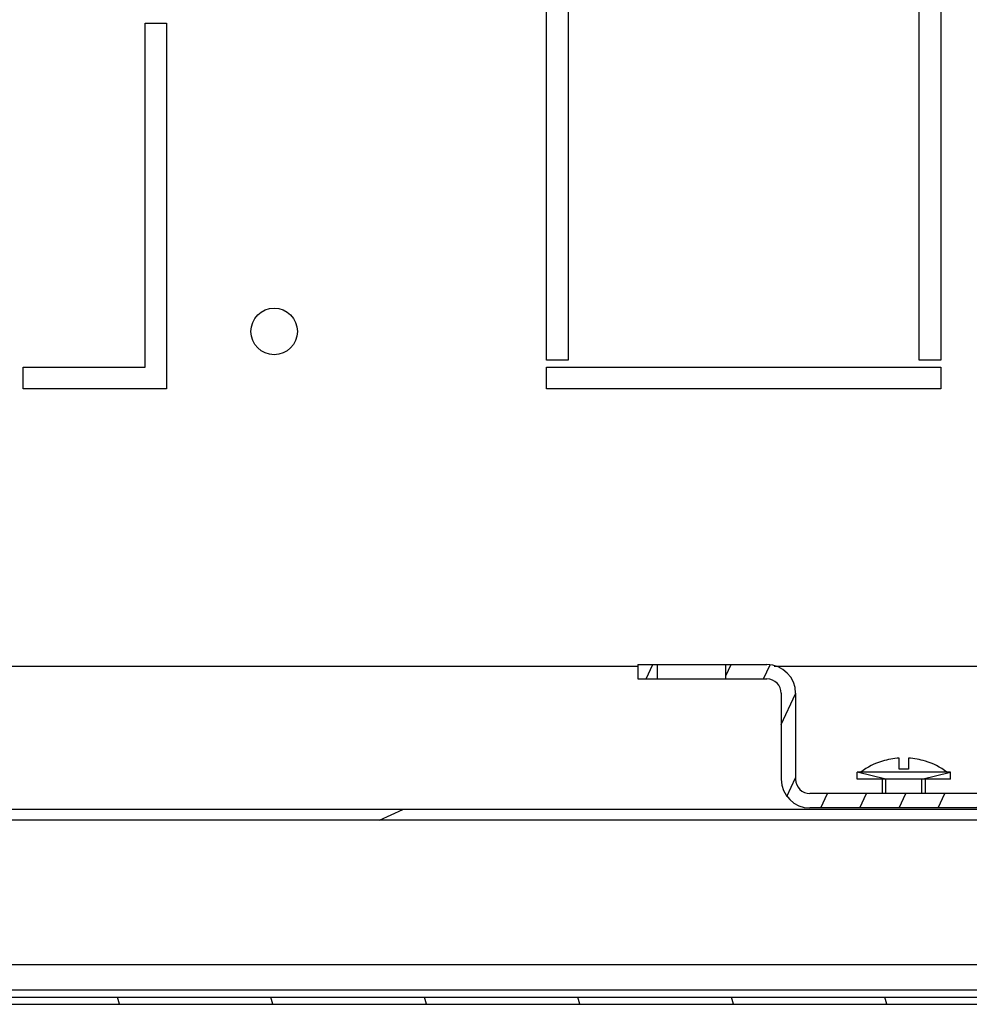
# Model space of a CAD drawing. Units: millimetres. Extents: x 652 to 1246, y 42 to 462.
# Drawn here: x 1191 to 1204, y 128 to 142 of the extents above; entities that cross this region are included whole.
import ezdxf

# ---------------------------------------------------------------- set-up
doc = ezdxf.new("R2010")
doc.units = ezdxf.units.MM
doc.header["$LTSCALE"] = 32.67
doc.layers.get('0').update_dxf_attribs({"linetype": 'CONTINUOUS'})
doc.layers.add('02___PRT_ALL_AXES', color=7, linetype='CONTINUOUS')

msp = doc.modelspace()

# ---------------------------------------------------------------- hatches: boundary and pattern name
at = {"linetype": 'Continuous'}
h = msp.add_hatch(dxfattribs=at)
h.set_pattern_fill('DEFAULT__11', color=2, scale=0.4949405214000001, angle=245, style=0, pattern_type=0)
h.set_pattern_definition([(245, (651.7865798439125, 41.56297295662215), (0.4485684487, -0.2091709028), [])])
edge = h.paths.add_edge_path()
edge.add_line((1206.852038331112, 130.5394570833221), (1201.552038331112, 130.5394570833221))
edge.add_arc((1201.552038331112, 130.9394570833221), 0.4, 180, 270)
edge.add_line((1201.152038331112, 132.1394570833221), (1201.152038331112, 130.9394570833221))
edge.add_arc((1200.952038331112, 132.1394570833221), 0.2, 0, 90)
edge.add_line((1200.377038331112, 132.3394570833221), (1200.952038331112, 132.3394570833221))
edge.add_line((1200.377038331112, 132.3394570833221), (1200.377038331112, 132.5394570833221))
edge.add_line((1200.377038331112, 132.5394570833221), (1200.952038331112, 132.5394570833221))
edge.add_arc((1200.952038331112, 132.1394570833221), 0.4, 0, 90)
edge.add_line((1201.352038331112, 132.1394570833221), (1201.352038331112, 130.9394570833221))
edge.add_arc((1201.552038331112, 130.9394570833221), 0.2, 180, 270)
edge.add_line((1206.852038331112, 130.7394570833221), (1201.552038331112, 130.7394570833221))
edge.add_arc((1206.852038331112, 130.9394570833221), 0.2, -90, 0)
edge.add_line((1207.052038331112, 133.7144570833221), (1207.052038331112, 130.9394570833221))
edge.add_line((1207.052038331112, 133.7144570833221), (1207.252038331112, 133.7144570833221))
edge.add_line((1207.252038331112, 133.7144570833221), (1207.252038331112, 130.9394570833221))
edge.add_arc((1206.852038331112, 130.9394570833221), 0.4, -90, 0)
edge = h.paths.add_edge_path()
edge.add_line((1199.152038331112, 132.3394570833221), (1199.427038331112, 132.3394570833221))
edge.add_line((1199.152038331112, 132.5394570833221), (1199.152038331112, 132.3394570833221))
edge.add_line((1199.152038331112, 132.5394570833221), (1199.427038331112, 132.5394570833221))
edge.add_line((1199.427038331112, 132.3394570833221), (1199.427038331112, 132.5394570833221))
edge = h.paths.add_edge_path()
edge.add_line((1207.252038331112, 134.9394570833222), (1207.252038331112, 134.6644570833221))
edge.add_line((1207.052038331112, 134.6644570833221), (1207.252038331112, 134.6644570833221))
edge.add_line((1207.052038331112, 134.9394570833222), (1207.052038331112, 134.6644570833221))
edge.add_line((1207.052038331112, 134.9394570833222), (1207.252038331112, 134.9394570833222))
h = msp.add_hatch(dxfattribs=at)
h.set_pattern_fill('DEFAULT__38', color=2, scale=3.9294423804, angle=205, style=0, pattern_type=0)
h.set_pattern_definition([(205, (651.7865798439125, 41.56297295662215), (1.660654108399999, -3.561284228099999), [])])
edge = h.paths.add_edge_path()
edge.add_line((1214.577038331112, 130.1994570833221), (1214.577038331112, 128.4894570833222))
edge.add_arc((1214.257038331112, 128.4894570833222), 0.32, -90, 0)
edge.add_line((1214.257038331112, 128.1694570833221), (1213.873188783612, 128.1694570833221))
edge.add_line((1213.873188783612, 128.3194570833221), (1213.873188783612, 128.1694570833221))
edge.add_line((1214.257038331112, 128.3194570833221), (1213.873188783612, 128.3194570833221))
edge.add_arc((1214.257038331112, 128.4894570833222), 0.17, -90, 0)
edge.add_line((1214.427038331112, 130.1994570833221), (1214.427038331112, 128.4894570833222))
edge.add_arc((1214.257038331112, 130.1994570833221), 0.17, 0, 90)
edge.add_line((1214.257038331112, 130.3694570833221), (1119.397038331112, 130.3694570833221))
edge.add_arc((1119.397038331112, 130.1994570833221), 0.17, 90, 180)
edge.add_line((1119.227038331112, 130.1994570833221), (1119.227038331112, 128.4894570833222))
edge.add_arc((1119.397038331112, 128.4894570833222), 0.17, 180, 270)
edge.add_line((1119.397038331112, 128.3194570833221), (1119.780887878712, 128.3194570833221))
edge.add_line((1119.780887878712, 128.3194570833221), (1119.780887878712, 128.1694570833221))
edge.add_line((1119.397038331112, 128.1694570833221), (1119.780887878712, 128.1694570833221))
edge.add_arc((1119.397038331112, 128.4894570833222), 0.32, 180, 270)
edge.add_line((1119.077038331112, 130.1994570833221), (1119.077038331112, 128.4894570833222))
edge.add_arc((1119.397038331112, 130.1994570833221), 0.32, 90, 180)
edge.add_line((1214.257038331112, 130.5194570833221), (1119.397038331112, 130.5194570833221))
edge.add_arc((1214.257038331112, 130.1994570833221), 0.32, 0, 90)
edge = h.paths.add_edge_path()
edge.add_line((1120.577038331112, 128.3194570833221), (1120.577038331112, 128.1694570833221))
edge.add_line((1120.173188783612, 128.1694570833221), (1120.577038331112, 128.1694570833221))
edge.add_line((1120.173188783612, 128.3194570833221), (1120.173188783612, 128.1694570833221))
edge.add_line((1120.173188783612, 128.3194570833221), (1120.577038331112, 128.3194570833221))
edge = h.paths.add_edge_path()
edge.add_line((1213.077038331112, 128.3194570833221), (1213.077038331112, 128.1694570833221))
edge.add_line((1213.480887878712, 128.3194570833221), (1213.077038331112, 128.3194570833221))
edge.add_line((1213.480887878712, 128.3194570833221), (1213.480887878712, 128.1694570833221))
edge.add_line((1213.480887878712, 128.1694570833221), (1213.077038331112, 128.1694570833221))
h = msp.add_hatch(dxfattribs=at)
h.set_pattern_fill('DEFAULT__36', color=2, scale=2.068610380099999, angle=285, style=0, pattern_type=0)
h.set_pattern_definition([(285, (651.7865798439125, 41.56297295662215), (1.9981241906, 0.5353957633), [])])
edge = h.paths.add_edge_path()
edge.add_line((1118.002038331112, 129.4994570833222), (1118.002038331112, 127.9994570833221))
edge.add_arc((1118.152038331112, 129.4994570833222), 0.15, 0, 180)
edge.add_line((1118.302038331112, 129.4994570833222), (1118.302038331112, 128.6494570833222))
edge.add_line((1118.202038331112, 128.6494570833221), (1118.302038331112, 128.6494570833221))
edge.add_line((1118.202038331112, 129.4994570833222), (1118.202038331112, 128.6494570833222))
edge.add_arc((1118.152038331112, 129.4994570833222), 0.05, 0, 180)
edge.add_line((1118.102038331112, 129.4994570833222), (1118.102038331112, 127.9994570833221))
edge.add_arc((1118.202038331112, 127.9994570833221), 0.1, 180, 270)
edge.add_line((1118.202038331112, 127.8994570833221), (1123.502038331112, 127.8994570833221))
edge.add_arc((1123.502038331112, 128.1494570833221), 0.25, 270, 335.2210145429)
edge.add_line((1123.768055515812, 128.1292368598221), (1123.729021146412, 128.0446773068221))
edge.add_arc((1123.995038331112, 128.0244570833221), 0.25, 90.0000000001, 155.221014543)
edge.add_line((1123.995038331112, 128.2744570833221), (1124.577038331112, 128.2744570833221))
edge.add_line((1124.577038331112, 128.2744570833221), (1124.577038331112, 128.1744570833221))
edge.add_line((1123.995038331112, 128.1744570833222), (1124.577038331112, 128.1744570833222))
edge.add_arc((1123.995038331112, 128.0244570833221), 0.15, 90.0000000001, 155.221014543)
edge.add_line((1123.858848642012, 128.0873249492221), (1123.819814272512, 128.0027653962221))
edge.add_arc((1123.502038331112, 128.1494570833221), 0.35, 270, 335.2210145429)
edge.add_line((1118.202038331112, 127.7994570833221), (1123.502038331112, 127.7994570833221))
edge.add_arc((1118.202038331112, 127.9994570833221), 0.2, 180, 270)
edge = h.paths.add_edge_path()
edge.add_line((1215.652038331113, 127.9994570833221), (1215.652038331113, 129.4994570833222))
edge.add_arc((1215.452038331112, 127.9994570833221), 0.2, -90, 0)
edge.add_line((1210.152038331112, 127.7994570833221), (1215.452038331112, 127.7994570833221))
edge.add_arc((1210.152038331112, 128.1494570833221), 0.35, 204.778985457, 270)
edge.add_line((1209.795228020312, 128.0873249492221), (1209.834262389712, 128.0027653962221))
edge.add_arc((1209.659038331112, 128.0244570833221), 0.15, 24.7789854571, 90)
edge.add_line((1209.077038331112, 128.1744570833222), (1209.659038331112, 128.1744570833222))
edge.add_line((1209.077038331112, 128.2744570833221), (1209.077038331112, 128.1744570833221))
edge.add_line((1209.077038331112, 128.2744570833221), (1209.659038331112, 128.2744570833221))
edge.add_arc((1209.659038331112, 128.0244570833221), 0.25, 24.7789854571, 90)
edge.add_line((1209.886021146412, 128.1292368598221), (1209.925055515812, 128.0446773068221))
edge.add_arc((1210.152038331112, 128.1494570833221), 0.25, 204.778985457, 269.9999999999)
edge.add_line((1210.152038331112, 127.8994570833221), (1215.452038331112, 127.8994570833221))
edge.add_arc((1215.452038331112, 127.9994570833221), 0.1, -90, 0)
edge.add_line((1215.552038331112, 127.9994570833221), (1215.552038331112, 129.4994570833222))
edge.add_arc((1215.502038331112, 129.4994570833222), 0.05, 0, 180)
edge.add_line((1215.452038331112, 129.4994570833222), (1215.452038331112, 128.6494570833222))
edge.add_line((1215.452038331112, 128.6494570833221), (1215.352038331112, 128.6494570833221))
edge.add_line((1215.352038331112, 129.4994570833222), (1215.352038331112, 128.6494570833222))
edge.add_arc((1215.502038331112, 129.4994570833222), 0.15, 0, 180)
edge = h.paths.add_edge_path()
edge.add_line((1127.302038331112, 127.7994570833221), (1166.052441661912, 127.7994570833221))
edge.add_arc((1127.302038331112, 128.1494570833221), 0.35, 204.778985457, 270)
edge.add_line((1126.945228020312, 128.0873249492221), (1126.984262389712, 128.0027653962221))
edge.add_arc((1126.809038331112, 128.0244570833221), 0.15, 24.778985457, 90)
edge.add_line((1126.227038331112, 128.1744570833222), (1126.809038331112, 128.1744570833222))
edge.add_line((1126.227038331112, 128.2744570833221), (1126.227038331112, 128.1744570833221))
edge.add_line((1126.227038331112, 128.2744570833221), (1126.809038331112, 128.2744570833221))
edge.add_arc((1126.809038331112, 128.0244570833221), 0.25, 24.778985457, 90)
edge.add_line((1127.036021146412, 128.1292368598221), (1127.075055515812, 128.0446773068221))
edge.add_arc((1127.302038331112, 128.1494570833221), 0.25, 204.778985457, 269.9999999999)
edge.add_line((1127.302038331112, 127.8994570833221), (1166.002417206012, 127.8994570833221))
edge.add_arc((1166.827038331112, 127.2494570833221), 1.05, 38.2466198783, 141.7533801217)
edge.add_line((1167.651659456312, 127.8994570833221), (1206.352038331112, 127.8994570833221))
edge.add_arc((1206.352038331112, 128.1494570833221), 0.25, 270, 335.221014543)
edge.add_line((1206.618055515813, 128.1292368598221), (1206.579021146412, 128.0446773068221))
edge.add_arc((1206.845038331112, 128.0244570833221), 0.25, 90.0000000001, 155.221014543)
edge.add_line((1206.845038331112, 128.2744570833221), (1207.427038331112, 128.2744570833221))
edge.add_line((1207.427038331112, 128.2744570833221), (1207.427038331112, 128.1744570833221))
edge.add_line((1206.845038331112, 128.1744570833222), (1207.427038331112, 128.1744570833222))
edge.add_arc((1206.845038331112, 128.0244570833221), 0.15, 90.0000000001, 155.221014543)
edge.add_line((1206.708848642012, 128.0873249492221), (1206.669814272512, 128.0027653962221))
edge.add_arc((1206.352038331112, 128.1494570833221), 0.35, 270, 335.221014543)
edge.add_line((1167.601635000412, 127.7994570833221), (1206.352038331112, 127.7994570833221))
edge.add_arc((1166.827038331112, 127.2494570833221), 0.95, 35.3765401519, 144.6234598481)

# ---------------------------------------------------------------- linework, layer by layer
at = {"color": 3, "linetype": 'Continuous'}
for p, q in [((1133.502038331112, 132.5194570833221), (1199.152038331112, 132.5194570833221)), ((1201.052585121012, 132.5194570833221), (1207.052038331112, 132.5194570833221))]:
    msp.add_line(p, q, dxfattribs=at)
at = {"color": 7, "linetype": 'Continuous'}
for p, q in [((1199.152038331112, 132.5394570833221), (1200.952038331112, 132.5394570833221)), ((1199.152038331112, 132.5394570833221), (1199.152038331112, 132.3394570833221)), ((1199.427038331112, 132.3394570833221), (1199.427038331112, 132.5394570833221)), ((1200.377038331112, 132.3394570833221), (1200.377038331112, 132.5394570833221)), ((1199.152038331112, 132.3394570833221), (1200.952038331112, 132.3394570833221)), ((1201.152038331112, 132.1394570833221), (1201.152038331112, 130.9394570833221)), ((1201.352038331112, 132.1394570833221), (1201.352038331112, 130.9394570833221)), ((1202.797038331113, 131.0794570833221), (1202.797038331113, 131.2359511802221)), ((1202.927038331112, 131.2359511802221), (1202.927038331112, 131.0794570833221)), ((1202.562038331112, 131.1917697133222), (1202.562038331112, 131.1939940206221)), ((1203.162038331112, 131.1939940206221), (1203.162038331112, 131.1908711426222)), ((1203.512038331112, 131.0394570833221), (1202.212038331113, 131.0394570833221)), ((1202.212038331113, 130.9394570833221), (1202.212038331113, 131.0394570833221)), ((1202.927038331112, 131.0794570833221), (1202.797038331113, 131.0794570833221)), ((1203.512038331112, 130.9394570833221), (1203.512038331112, 131.0394570833221)), ((1203.512038331112, 130.9394570833221), (1202.212038331113, 130.9394570833221)), ((1202.562038331112, 130.7394570833221), (1202.562038331112, 130.9394570833221)), ((1203.162038331112, 130.7394570833221), (1203.162038331112, 130.9394570833221)), ((1206.852038331112, 130.7394570833221), (1201.552038331112, 130.7394570833221)), ((1206.852038331112, 130.5394570833221), (1201.552038331112, 130.5394570833221)), ((1214.257038331112, 130.5194570833221), (1119.397038331112, 130.5194570833221)), ((1214.257038331112, 130.3694570833221), (1119.397038331112, 130.3694570833221)), ((1206.852038331112, 128.3494570833221), (1126.802038331112, 128.3494570833221)), ((1167.561840674612, 127.9994570833221), (1206.551152696612, 127.9994570833221)), ((1126.508288331112, 127.7994570833221), (1207.145788331112, 127.7994570833221)), ((1167.651659456312, 127.8994570833221), (1206.352038331112, 127.8994570833221))]:
    msp.add_line(p, q, dxfattribs=at)
at = {"color": 2, "linetype": 'Continuous'}
for p, q in [((1202.612038331112, 130.9394570833221), (1202.212038331113, 131.0394570833221)), ((1203.112038331112, 130.9394570833221), (1203.512038331112, 131.0394570833221)), ((1202.612038331112, 130.7394570833221), (1202.612038331112, 130.9394570833221)), ((1203.112038331112, 130.7394570833221), (1203.112038331112, 130.9394570833221))]:
    msp.add_line(p, q, dxfattribs=at)
at = {"color": 7, "linetype": 'Continuous'}
for centre, radius, start, end in [((1200.952038331112, 132.1394570833221), 0.4, 0, 90), ((1200.952038331112, 132.1394570833221), 0.2, 0, 90), ((1202.862038331112, 130.2431479961221), 0.9949287221999998, 93.7458764276011, 107.5494698663035), ((1202.862038331112, 130.2431479961221), 0.9949287221999998, 72.45053013369646, 86.25412357239888), ((1202.862038331112, 130.2431479961221), 0.9940720106, 72.43491353860104, 86.25089068609866), ((1202.862038331112, 130.2431479961221), 0.9970497291, 107.5109282500996, 126.9971574384953), ((1202.862038331112, 130.2431479961221), 0.9970497291, 53.0028425615047, 72.48907174990036), ((1201.552038331112, 130.9394570833221), 0.4, 180, 270), ((1201.552038331112, 130.9394570833221), 0.2, 180, 270)]:
    msp.add_arc(centre, radius, start, end, dxfattribs=at)
at = {"layer": '02___PRT_ALL_AXES', "color": 7, "linetype": 'Continuous'}
for p, q in [((1197.877038331112, 136.7894570833221), (1197.877038331112, 145.9144570833221)), ((1198.177038331112, 145.9144570833221), (1198.177038331112, 136.7894570833221)), ((1203.077038331112, 136.7894570833221), (1203.077038331112, 145.9144570833221)), ((1203.377038331112, 145.9144570833221), (1203.377038331112, 136.7894570833221)), ((1192.277038331112, 141.4894570833222), (1192.577038331112, 141.4894570833222)), ((1192.277038331112, 136.6894570833221), (1192.277038331112, 141.4894570833222)), ((1192.577038331112, 141.4894570833222), (1192.577038331112, 136.3894570833221)), ((1198.177038331112, 136.7894570833221), (1197.877038331112, 136.7894570833221)), ((1203.377038331112, 136.7894570833221), (1203.077038331112, 136.7894570833221)), ((1190.577038331112, 136.6894570833221), (1192.277038331112, 136.6894570833221)), ((1190.577038331112, 136.3894570833221), (1190.577038331112, 136.6894570833221)), ((1197.877038331112, 136.6894570833221), (1203.377038331112, 136.6894570833221)), ((1197.877038331112, 136.3894570833221), (1197.877038331112, 136.6894570833221)), ((1203.377038331112, 136.6894570833221), (1203.377038331112, 136.3894570833221)), ((1192.577038331112, 136.3894570833221), (1190.577038331112, 136.3894570833221)), ((1203.377038331112, 136.3894570833221), (1197.877038331112, 136.3894570833221))]:
    msp.add_line(p, q, dxfattribs=at)
msp.add_circle((1194.077038331112, 137.1894570833221), 0.325, dxfattribs=at)

doc.saveas('drawing.dxf')
